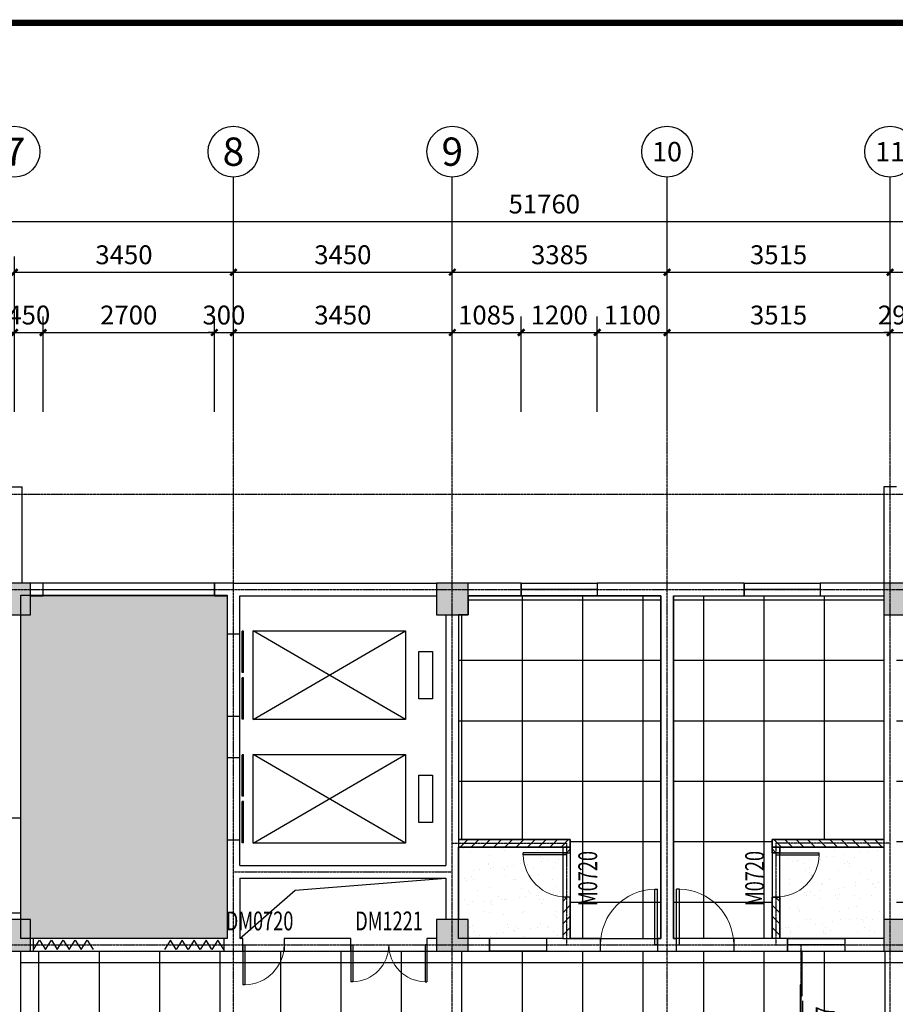
# Model space of a CAD drawing. Units: millimetres. Extents: x -181210 to 107994, y -181600 to 78890.
# Drawn here: x -134110 to -120310, y -39018 to -23500 of the extents above; entities that cross this region are included whole.
import ezdxf
from ezdxf.enums import TextEntityAlignment as Align

# ---------------------------------------------------------------- set-up
doc = ezdxf.new("R2010")
doc.units = ezdxf.units.MM
doc.linetypes.add('DOTE', pattern=[2.42, 2, -0.2, 0.02, -0.2])
for name, color, linetype in [('AXIS_TEXT', 7, 'Continuous'), ('公用-图框', 4, 'Continuous'), ('公用-尺寸', 3, 'Continuous'), ('墙', 7, 'Continuous'), ('建筑-墙体', 9, 'Continuous'), ('建筑-柱子', 9, 'Continuous'), ('建筑-电梯', 2, 'Continuous'), ('建筑-轴标', 3, 'Continuous'), ('建筑-轴网', 1, 'DOTE'), ('建筑-轴网-文字', 7, 'Continuous'), ('建筑-门窗', 4, 'Continuous'), ('建筑-门窗-编号', 7, 'Continuous')]:
    doc.layers.add(name, color=color, linetype=linetype)
doc.styles.add('_TCH_AXIS', font='COMPLEX', dxfattribs={"bigfont": 'GBCBIG'})
doc.styles.add('_TCH_DIM_T3', font='SIMPLEX', dxfattribs={"width": 0.705882, "bigfont": 'GBCBIG'})
doc.styles.add('_TCH_WINDOW', font='SIMPLEX', dxfattribs={"bigfont": 'GBCBIG'})
doc.styles.add('COMPLEX', font='COMPLEX')
doc.dimstyles.new('_TCH_ARCH&&100', dxfattribs={"dimtxt": 297.5, "dimasz": 100, "dimexe": 250, "dimexo": 300, "dimgap": 126.25, "dimtad": 1, "dimdec": 0, "dimzin": 0, "dimdsep": 46, "dimtxsty": '_TCH_DIM_T3', "dimblk": 'ARCHTICK', "dimcen": 0.09, "dimclrt": 7, "dimazin": 2, "dimtfac": 1, "dimtdec": 0, "dimtix": 1, "dimtmove": 2, "dimatfit": 3, "dimfxl": 0, "dimtolj": 1, "dimtzin": 0, "dimarcsym": 0})
pattern_1 = [(45, (-310020, 27389.76), (-88.38838, 88.38838), [])]
pattern_2 = [(135, (62335.32, 27389.76), (88.38838, 88.38838), [])]
pattern_3 = [(0, (-310020, 75940), (0, 952.5), []), (90, (-310020, 75940), (-952.5, 6e-14), [])]
pattern_4 = [(37.5, (0, 0), (-12.5987, 385.36475), [0, -304, 0, -340, 0, -325]), (7.5, (0, 0), (353.9553, 564.4292), [0, -164, 0, -274, 0, -105]), (327.5, (-246, 0), (622.8284, 1.1318), [0, -100, 0, -360, 0, -470]), (317.5, (-246, 0), (601.2253, 175.5351), [0, -50, 0, -236, 0, -270])]

# ---------------------------------------------------------------- blocks, each defined once
blk = doc.blocks.new('_ArchTick')
at = {"color": 0, "linetype": 'ByBlock', "const_width": 0.4}
blk.add_lwpolyline([(-0.5, -0.5), (0.5, 0.5)], dxfattribs=at)
blk = doc.blocks.new('*D689')
at = {"layer": 'Defpoints', "color": 0}
for p in [(-133742, -28430), (-134192, -29980), (-133742, -29980)]:
    blk.add_point(p, dxfattribs=at)
at = {"layer": '公用-尺寸', "color": 0, "lineweight": -2}
for p, q in [((-134192, -29680), (-134192, -28180)), ((-133742, -29680), (-133742, -28180)), ((-134192, -28430), (-134292, -28430)), ((-134192, -28430), (-133742, -28430)), ((-133742, -28430), (-133642, -28430))]:
    blk.add_line(p, q, dxfattribs=at)
at = {"layer": '公用-尺寸', "color": 0, "lineweight": -2, "xscale": 100, "yscale": 100, "zscale": 100}
blk.add_blockref('_ArchTick', (-134192, -28430), dxfattribs=at)
at = {"layer": '公用-尺寸', "color": 0, "lineweight": -2, "xscale": 100, "yscale": 100, "zscale": 100, "rotation": 180}
blk.add_blockref('_ArchTick', (-133742, -28430), dxfattribs=at)
at = {"layer": '公用-尺寸', "color": 7, "insert": (-133967, -28155), "char_height": 297.5, "attachment_point": 5, "style": '_TCH_DIM_T3'}
blk.add_mtext('\\A1;450', dxfattribs=at)
blk = doc.blocks.new('*D690')
at = {"layer": 'Defpoints', "color": 0}
for p in [(-131042, -28430), (-133742, -29980), (-131042, -29980)]:
    blk.add_point(p, dxfattribs=at)
at = {"layer": '公用-尺寸', "color": 0, "lineweight": -2}
for p, q in [((-133742, -29680), (-133742, -28180)), ((-131042, -29680), (-131042, -28180)), ((-133742, -28430), (-131042, -28430))]:
    blk.add_line(p, q, dxfattribs=at)
at = {"layer": '公用-尺寸', "color": 0, "lineweight": -2, "xscale": 100, "yscale": 100, "zscale": 100, "rotation": 180}
blk.add_blockref('_ArchTick', (-133742, -28430), dxfattribs=at)
at = {"layer": '公用-尺寸', "color": 0, "lineweight": -2, "xscale": 100, "yscale": 100, "zscale": 100}
blk.add_blockref('_ArchTick', (-131042, -28430), dxfattribs=at)
at = {"layer": '公用-尺寸', "color": 7, "insert": (-132392, -28155), "char_height": 297.5, "attachment_point": 5, "style": '_TCH_DIM_T3'}
blk.add_mtext('\\A1;2700', dxfattribs=at)
blk = doc.blocks.new('*D691')
at = {"layer": 'Defpoints', "color": 0}
for p in [(-130742, -28430), (-131042, -29980), (-130742, -29980)]:
    blk.add_point(p, dxfattribs=at)
at = {"layer": '公用-尺寸', "color": 0, "lineweight": -2}
for p, q in [((-131042, -29680), (-131042, -28180)), ((-130742, -29680), (-130742, -28180)), ((-131042, -28430), (-131142, -28430)), ((-131042, -28430), (-130742, -28430)), ((-130742, -28430), (-130642, -28430))]:
    blk.add_line(p, q, dxfattribs=at)
at = {"layer": '公用-尺寸', "color": 0, "lineweight": -2, "xscale": 100, "yscale": 100, "zscale": 100}
blk.add_blockref('_ArchTick', (-131042, -28430), dxfattribs=at)
at = {"layer": '公用-尺寸', "color": 0, "lineweight": -2, "xscale": 100, "yscale": 100, "zscale": 100, "rotation": 180}
blk.add_blockref('_ArchTick', (-130742, -28430), dxfattribs=at)
at = {"layer": '公用-尺寸', "color": 7, "insert": (-130892, -28155), "char_height": 297.5, "attachment_point": 5, "style": '_TCH_DIM_T3'}
blk.add_mtext('\\A1;300', dxfattribs=at)
blk = doc.blocks.new('*D692')
at = {"layer": 'Defpoints', "color": 0}
for p in [(-127292, -28430), (-130742, -29980), (-127292, -29980)]:
    blk.add_point(p, dxfattribs=at)
at = {"layer": '公用-尺寸', "color": 0, "lineweight": -2}
for p, q in [((-130742, -29680), (-130742, -28180)), ((-127292, -29680), (-127292, -28180)), ((-130742, -28430), (-127292, -28430))]:
    blk.add_line(p, q, dxfattribs=at)
at = {"layer": '公用-尺寸', "color": 0, "lineweight": -2, "xscale": 100, "yscale": 100, "zscale": 100, "rotation": 180}
blk.add_blockref('_ArchTick', (-130742, -28430), dxfattribs=at)
at = {"layer": '公用-尺寸', "color": 0, "lineweight": -2, "xscale": 100, "yscale": 100, "zscale": 100}
blk.add_blockref('_ArchTick', (-127292, -28430), dxfattribs=at)
at = {"layer": '公用-尺寸', "color": 7, "insert": (-129017, -28155), "char_height": 297.5, "attachment_point": 5, "style": '_TCH_DIM_T3'}
blk.add_mtext('\\A1;3450', dxfattribs=at)
blk = doc.blocks.new('*D693')
at = {"layer": 'Defpoints', "color": 0}
for p in [(-126207, -28430), (-127292, -29980), (-126207, -29980)]:
    blk.add_point(p, dxfattribs=at)
at = {"layer": '公用-尺寸', "color": 0, "lineweight": -2}
for p, q in [((-127292, -29680), (-127292, -28180)), ((-126207, -29680), (-126207, -28180)), ((-127292, -28430), (-126207, -28430))]:
    blk.add_line(p, q, dxfattribs=at)
at = {"layer": '公用-尺寸', "color": 0, "lineweight": -2, "xscale": 100, "yscale": 100, "zscale": 100, "rotation": 180}
blk.add_blockref('_ArchTick', (-127292, -28430), dxfattribs=at)
at = {"layer": '公用-尺寸', "color": 0, "lineweight": -2, "xscale": 100, "yscale": 100, "zscale": 100}
blk.add_blockref('_ArchTick', (-126207, -28430), dxfattribs=at)
at = {"layer": '公用-尺寸', "color": 7, "insert": (-126750, -28155), "char_height": 297.5, "attachment_point": 5, "style": '_TCH_DIM_T3'}
blk.add_mtext('\\A1;1085', dxfattribs=at)
blk = doc.blocks.new('*D694')
at = {"layer": 'Defpoints', "color": 0}
for p in [(-125007, -28430), (-126207, -29980), (-125007, -29980)]:
    blk.add_point(p, dxfattribs=at)
at = {"layer": '公用-尺寸', "color": 0, "lineweight": -2}
for p, q in [((-126207, -29680), (-126207, -28180)), ((-125007, -29680), (-125007, -28180)), ((-126207, -28430), (-125007, -28430))]:
    blk.add_line(p, q, dxfattribs=at)
at = {"layer": '公用-尺寸', "color": 0, "lineweight": -2, "xscale": 100, "yscale": 100, "zscale": 100, "rotation": 180}
blk.add_blockref('_ArchTick', (-126207, -28430), dxfattribs=at)
at = {"layer": '公用-尺寸', "color": 0, "lineweight": -2, "xscale": 100, "yscale": 100, "zscale": 100}
blk.add_blockref('_ArchTick', (-125007, -28430), dxfattribs=at)
at = {"layer": '公用-尺寸', "color": 7, "insert": (-125607, -28155), "char_height": 297.5, "attachment_point": 5, "style": '_TCH_DIM_T3'}
blk.add_mtext('\\A1;1200', dxfattribs=at)
blk = doc.blocks.new('*D695')
at = {"layer": 'Defpoints', "color": 0}
for p in [(-123907, -28430), (-125007, -29980), (-123907, -29980)]:
    blk.add_point(p, dxfattribs=at)
at = {"layer": '公用-尺寸', "color": 0, "lineweight": -2}
for p, q in [((-125007, -29680), (-125007, -28180)), ((-123907, -29680), (-123907, -28180)), ((-125007, -28430), (-123907, -28430))]:
    blk.add_line(p, q, dxfattribs=at)
at = {"layer": '公用-尺寸', "color": 0, "lineweight": -2, "xscale": 100, "yscale": 100, "zscale": 100, "rotation": 180}
blk.add_blockref('_ArchTick', (-125007, -28430), dxfattribs=at)
at = {"layer": '公用-尺寸', "color": 0, "lineweight": -2, "xscale": 100, "yscale": 100, "zscale": 100}
blk.add_blockref('_ArchTick', (-123907, -28430), dxfattribs=at)
at = {"layer": '公用-尺寸', "color": 7, "insert": (-124457, -28155), "char_height": 297.5, "attachment_point": 5, "style": '_TCH_DIM_T3'}
blk.add_mtext('\\A1;1100', dxfattribs=at)
blk = doc.blocks.new('*D696')
at = {"layer": 'Defpoints', "color": 0}
for p in [(-120392, -28430), (-123907, -29980), (-120392, -29980)]:
    blk.add_point(p, dxfattribs=at)
at = {"layer": '公用-尺寸', "color": 0, "lineweight": -2}
for p, q in [((-123907, -29680), (-123907, -28180)), ((-120392, -29680), (-120392, -28180)), ((-123907, -28430), (-120392, -28430))]:
    blk.add_line(p, q, dxfattribs=at)
at = {"layer": '公用-尺寸', "color": 0, "lineweight": -2, "xscale": 100, "yscale": 100, "zscale": 100, "rotation": 180}
blk.add_blockref('_ArchTick', (-123907, -28430), dxfattribs=at)
at = {"layer": '公用-尺寸', "color": 0, "lineweight": -2, "xscale": 100, "yscale": 100, "zscale": 100}
blk.add_blockref('_ArchTick', (-120392, -28430), dxfattribs=at)
at = {"layer": '公用-尺寸', "color": 7, "insert": (-122150, -28155), "char_height": 297.5, "attachment_point": 5, "style": '_TCH_DIM_T3'}
blk.add_mtext('\\A1;3515', dxfattribs=at)
blk = doc.blocks.new('*D697')
at = {"layer": 'Defpoints', "color": 0}
for p in [(-120102, -28430), (-120392, -29980), (-120102, -29980)]:
    blk.add_point(p, dxfattribs=at)
at = {"layer": '公用-尺寸', "color": 0, "lineweight": -2}
for p, q in [((-120392, -29680), (-120392, -28180)), ((-120102, -29680), (-120102, -28180)), ((-120392, -28430), (-120492, -28430)), ((-120392, -28430), (-120102, -28430)), ((-120102, -28430), (-120002, -28430))]:
    blk.add_line(p, q, dxfattribs=at)
at = {"layer": '公用-尺寸', "color": 0, "lineweight": -2, "xscale": 100, "yscale": 100, "zscale": 100}
blk.add_blockref('_ArchTick', (-120392, -28430), dxfattribs=at)
at = {"layer": '公用-尺寸', "color": 0, "lineweight": -2, "xscale": 100, "yscale": 100, "zscale": 100, "rotation": 180}
blk.add_blockref('_ArchTick', (-120102, -28430), dxfattribs=at)
at = {"layer": '公用-尺寸', "color": 7, "insert": (-120247, -28155), "char_height": 297.5, "attachment_point": 5, "style": '_TCH_DIM_T3'}
blk.add_mtext('\\A1;290', dxfattribs=at)
blk = doc.blocks.new('*D750')
at = {"layer": 'Defpoints', "color": 0}
for p in [(-130742, -27480), (-134192, -29980), (-130742, -29980)]:
    blk.add_point(p, dxfattribs=at)
at = {"layer": '建筑-轴标', "color": 0, "lineweight": -2}
for p, q in [((-134192, -29680), (-134192, -27230)), ((-130742, -29680), (-130742, -27230)), ((-134192, -27480), (-130742, -27480))]:
    blk.add_line(p, q, dxfattribs=at)
at = {"layer": '建筑-轴标', "color": 0, "lineweight": -2, "xscale": 100, "yscale": 100, "zscale": 100, "rotation": 180}
blk.add_blockref('_ArchTick', (-134192, -27480), dxfattribs=at)
at = {"layer": '建筑-轴标', "color": 0, "lineweight": -2, "xscale": 100, "yscale": 100, "zscale": 100}
blk.add_blockref('_ArchTick', (-130742, -27480), dxfattribs=at)
at = {"layer": '建筑-轴标', "color": 7, "insert": (-132467, -27205), "char_height": 297.5, "attachment_point": 5, "style": '_TCH_DIM_T3'}
blk.add_mtext('\\A1;3450', dxfattribs=at)
blk = doc.blocks.new('*D751')
at = {"layer": 'Defpoints', "color": 0}
for p in [(-127292, -27480), (-130742, -29980), (-127292, -29980)]:
    blk.add_point(p, dxfattribs=at)
at = {"layer": '建筑-轴标', "color": 0, "lineweight": -2}
for p, q in [((-130742, -29680), (-130742, -27230)), ((-127292, -29680), (-127292, -27230)), ((-130742, -27480), (-127292, -27480))]:
    blk.add_line(p, q, dxfattribs=at)
at = {"layer": '建筑-轴标', "color": 0, "lineweight": -2, "xscale": 100, "yscale": 100, "zscale": 100, "rotation": 180}
blk.add_blockref('_ArchTick', (-130742, -27480), dxfattribs=at)
at = {"layer": '建筑-轴标', "color": 0, "lineweight": -2, "xscale": 100, "yscale": 100, "zscale": 100}
blk.add_blockref('_ArchTick', (-127292, -27480), dxfattribs=at)
at = {"layer": '建筑-轴标', "color": 7, "insert": (-129017, -27205), "char_height": 297.5, "attachment_point": 5, "style": '_TCH_DIM_T3'}
blk.add_mtext('\\A1;3450', dxfattribs=at)
blk = doc.blocks.new('*D752')
at = {"layer": 'Defpoints', "color": 0}
for p in [(-123907, -27480), (-127292, -29980), (-123907, -29980)]:
    blk.add_point(p, dxfattribs=at)
at = {"layer": '建筑-轴标', "color": 0, "lineweight": -2}
for p, q in [((-127292, -29680), (-127292, -27230)), ((-123907, -29680), (-123907, -27230)), ((-127292, -27480), (-123907, -27480))]:
    blk.add_line(p, q, dxfattribs=at)
at = {"layer": '建筑-轴标', "color": 0, "lineweight": -2, "xscale": 100, "yscale": 100, "zscale": 100, "rotation": 180}
blk.add_blockref('_ArchTick', (-127292, -27480), dxfattribs=at)
at = {"layer": '建筑-轴标', "color": 0, "lineweight": -2, "xscale": 100, "yscale": 100, "zscale": 100}
blk.add_blockref('_ArchTick', (-123907, -27480), dxfattribs=at)
at = {"layer": '建筑-轴标', "color": 7, "insert": (-125600, -27205), "char_height": 297.5, "attachment_point": 5, "style": '_TCH_DIM_T3'}
blk.add_mtext('\\A1;3385', dxfattribs=at)
blk = doc.blocks.new('*D753')
at = {"layer": 'Defpoints', "color": 0}
for p in [(-120392, -27480), (-123907, -29980), (-120392, -29980)]:
    blk.add_point(p, dxfattribs=at)
at = {"layer": '建筑-轴标', "color": 0, "lineweight": -2}
for p, q in [((-123907, -29680), (-123907, -27230)), ((-120392, -29680), (-120392, -27230)), ((-123907, -27480), (-120392, -27480))]:
    blk.add_line(p, q, dxfattribs=at)
at = {"layer": '建筑-轴标', "color": 0, "lineweight": -2, "xscale": 100, "yscale": 100, "zscale": 100, "rotation": 180}
blk.add_blockref('_ArchTick', (-123907, -27480), dxfattribs=at)
at = {"layer": '建筑-轴标', "color": 0, "lineweight": -2, "xscale": 100, "yscale": 100, "zscale": 100}
blk.add_blockref('_ArchTick', (-120392, -27480), dxfattribs=at)
at = {"layer": '建筑-轴标', "color": 7, "insert": (-122150, -27205), "char_height": 297.5, "attachment_point": 5, "style": '_TCH_DIM_T3'}
blk.add_mtext('\\A1;3515', dxfattribs=at)
blk = doc.blocks.new('*D754')
at = {"layer": 'Defpoints', "color": 0}
for p in [(-117462, -27480), (-120392, -29980), (-117462, -29980)]:
    blk.add_point(p, dxfattribs=at)
at = {"layer": '建筑-轴标', "color": 0, "lineweight": -2}
for p, q in [((-120392, -29680), (-120392, -27230)), ((-117462, -29680), (-117462, -27230)), ((-120392, -27480), (-117462, -27480))]:
    blk.add_line(p, q, dxfattribs=at)
at = {"layer": '建筑-轴标', "color": 0, "lineweight": -2, "xscale": 100, "yscale": 100, "zscale": 100, "rotation": 180}
blk.add_blockref('_ArchTick', (-120392, -27480), dxfattribs=at)
at = {"layer": '建筑-轴标', "color": 0, "lineweight": -2, "xscale": 100, "yscale": 100, "zscale": 100}
blk.add_blockref('_ArchTick', (-117462, -27480), dxfattribs=at)
at = {"layer": '建筑-轴标', "color": 7, "insert": (-118927, -27205), "char_height": 297.5, "attachment_point": 5, "style": '_TCH_DIM_T3'}
blk.add_mtext('\\A1;2930', dxfattribs=at)
blk = doc.blocks.new('*D759')
at = {"layer": 'Defpoints', "color": 0}
for p in [(-99962, -26680), (-151722, -29980), (-99962, -29980)]:
    blk.add_point(p, dxfattribs=at)
at = {"layer": '建筑-轴标', "color": 0, "lineweight": -2}
for p, q in [((-151722, -29680), (-151722, -26430)), ((-99962, -29680), (-99962, -26430)), ((-151722, -26680), (-99962, -26680))]:
    blk.add_line(p, q, dxfattribs=at)
at = {"layer": '建筑-轴标', "color": 0, "lineweight": -2, "xscale": 100, "yscale": 100, "zscale": 100, "rotation": 180}
blk.add_blockref('_ArchTick', (-151722, -26680), dxfattribs=at)
at = {"layer": '建筑-轴标', "color": 0, "lineweight": -2, "xscale": 100, "yscale": 100, "zscale": 100}
blk.add_blockref('_ArchTick', (-99962, -26680), dxfattribs=at)
at = {"layer": '建筑-轴标', "color": 7, "insert": (-125842, -26405), "char_height": 297.5, "attachment_point": 5, "style": '_TCH_DIM_T3'}
blk.add_mtext('\\A1;51760', dxfattribs=at)
blk = doc.blocks.new('$WINLIB2D$00000002')
at = {"color": 0}
for points in [[(-0.5, 0.5), (0.5, 0.5)], [(-0.5, 0.5), (-0.5, -0.5)], [(0.5, 0.5), (0.5, -0.5)], [(0.5, 0), (-0.5, 0)], [(-0.5, -0.5), (0.5, -0.5)]]:
    blk.add_lwpolyline(points, dxfattribs=at)
blk = doc.blocks.new('$DorLib2D$00000001')
for p, q in [((0.45, 0.975), (0.5, 0.975)), ((0.45, 0), (0.45, 0.975)), ((0.5, 0), (0.5, 0.975)), ((0.5, 0), (0.45, 0))]:
    blk.add_line(p, q)
at = {"lineweight": 13}
blk.add_arc((0.475, 0), 0.975, 91.4693, 180, dxfattribs=at)
blk = doc.blocks.new('$DORLIB2D$00000127')
at = {"color": 0}
for points in [[(-0.533, 0.795), (-0.533, 0.69)], [(-0.033, 0.795), (-0.533, 0.795)], [(-0.033, 0.795), (-0.033, 0.69)], [(0.533, 0.795), (0.033, 0.795)], [(0.033, 0.795), (0.033, 0.69)], [(0.533, 0.795), (0.533, 0.69)], [(-0.033, 0.69), (-0.533, 0.69)], [(0.533, 0.69), (0.033, 0.69)], [(0.5, 0.5), (-0.5, 0.5)]]:
    blk.add_lwpolyline(points, dxfattribs=at)
blk = doc.blocks.new('$DorLib2D$00000113')
for p, q in [((-0.5, -0.025), (-0.46875, 0.025)), ((-0.46875, 0.025), (-0.4375, -0.025)), ((-0.4375, -0.025), (-0.40625, 0.025)), ((-0.40625, 0.025), (-0.375, -0.025)), ((-0.375, -0.025), (-0.34375, 0.025)), ((-0.34375, 0.025), (-0.3125, -0.025)), ((-0.3125, -0.025), (-0.28125, 0.025)), ((-0.28125, 0.025), (-0.25, -0.025)), ((-0.25, -0.025), (-0.21875, 0.025)), ((-0.21875, 0.025), (-0.1875, -0.025)), ((0.21875, 0.025), (0.1875, -0.025)), ((0.25, -0.025), (0.21875, 0.025)), ((0.28125, 0.025), (0.25, -0.025)), ((0.3125, -0.025), (0.28125, 0.025)), ((0.34375, 0.025), (0.3125, -0.025)), ((0.375, -0.025), (0.34375, 0.025)), ((0.40625, 0.025), (0.375, -0.025)), ((0.4375, -0.025), (0.40625, 0.025)), ((0.46875, 0.025), (0.4375, -0.025)), ((0.5, -0.025), (0.46875, 0.025))]:
    blk.add_line(p, q)
blk = doc.blocks.new('_AXISO')
blk.add_circle((0, 0), 0.5)
at = {"layer": 'AXIS_TEXT', "style": 'COMPLEX', "width": 1.041667}
blk.add_attdef('A', text='', height=0.56, dxfattribs=at).set_placement((-0.25, -0.28), (0.25, -0.28), align=Align.FIT)
blk = doc.blocks.new('_FZHK')
blk.add_lwpolyline([(-0.5, -0.5), (0.5, -0.5), (0.5, 0.5), (-0.5, 0.5)], close=True)
blk = doc.blocks.new('$DorLib2D$00000138')
at = {"color": 0, "linetype": 'Continuous'}
for p, q in [((-0.2875, 0), (-0.2875, 0.1538)), ((-0.2875, 0.1538), (0, 0.1538)), ((0, 0.1538), (0, 0)), ((0.2875, 0.1538), (0, 0.1538)), ((0.2875, 0), (0.2875, 0.1538)), ((-0.5, -0.1399), (-0.5, 0)), ((-0.5, 0), (-0.2188, 0)), ((0, 0), (-0.2875, 0)), ((-0.2188, 0), (-0.2188, -0.1399)), ((0, 0), (0.2875, 0)), ((0.2188, 0), (0.2188, -0.1399)), ((0.5, 0), (0.2188, 0)), ((0.5, 0), (0.5, -0.1946)), ((0.5, -0.1399), (0.5, 0)), ((-0.2188, -0.1399), (-0.5, -0.1399)), ((-0.1857, -0.186), (-0.037, -0.186)), ((-0.037, -0.186), (-0.1019, -0.2583)), ((-0.1019, -0.2583), (-0.1019, -0.186)), ((0.1857, -0.186), (0.037, -0.186)), ((0.037, -0.186), (0.1019, -0.2583)), ((0.1019, -0.2583), (0.1019, -0.186)), ((0.2188, -0.1399), (0.5, -0.1399))]:
    blk.add_line(p, q, dxfattribs=at)
blk = doc.blocks.new('$DorLib2D$00000002')
for p, q in [((-0.5, 0), (-0.5, 0.4875)), ((-0.475, 0.4875), (-0.5, 0.4875)), ((-0.475, 0), (-0.475, 0.4875)), ((0.475, 0), (0.475, 0.4875)), ((0.475, 0.4875), (0.5, 0.4875)), ((0.5, 0), (0.5, 0.4875)), ((-0.5, 0), (-0.475, 0)), ((0.5, 0), (0.475, 0))]:
    blk.add_line(p, q)
at = {"lineweight": 13}
for centre, start, end in [((-0.4875, 0), 0, 88.53072), ((0.4875, 0), 91.46928, 180)]:
    blk.add_arc(centre, 0.4875, start, end, dxfattribs=at)

msp = doc.modelspace()

# ---------------------------------------------------------------- hatches: boundary and pattern name
h = msp.add_hatch()
h.set_pattern_fill('粉刷', color=256, scale=100, style=0)
h.set_pattern_definition(pattern_4)
h.paths.add_polyline_path([(-138292.3, -32380), (-149932.3, -32380), (-149932.3, -31100), (-138292.3, -31100)])
h.paths.add_polyline_path([(-130842.3, -37980), (-134090, -37980), (-134090, -32570), (-130842.3, -32570)])
h.paths.add_polyline_path([(-134290, -46580), (-138100, -46580), (-138100, -40880), (-134290, -40880)])
h = msp.add_hatch()
h.set_pattern_fill('NET', color=8, scale=300, style=0)
h.set_pattern_definition(pattern_3)
h.paths.add_polyline_path([(-115862.3, -37980), (-114002.3, -37980), (-114002.3, -37680), (-113502.3, -37680), (-113502.3, -37980), (-108302.3, -37980), (-108302.3, -37680), (-107802.3, -37680), (-107802.3, -37980), (-102542.3, -37980), (-102542.3, -37680), (-102282.3, -37680), (-102282.3, -32880), (-102542.3, -32880), (-102542.3, -32380), (-102282.3, -32380), (-102282.3, -31100), (-107952.3, -31100), (-107952.3, -32380), (-107802.3, -32380), (-107802.3, -32880), (-108302.3, -32880), (-108302.3, -32380), (-108152.3, -32380), (-108152.3, -31100), (-113652.3, -31100), (-113652.3, -32380), (-113502.3, -32380), (-113502.3, -32880), (-114002.3, -32880), (-114002.3, -32380), (-113852.3, -32380), (-113852.3, -31100), (-117362.3, -31100), (-117362.3, -38080), (-117362.3, -37980)])
h.paths.add_polyline_path([(-123757.3, -37980), (-123807.3, -37980), (-123807.3, -32580), (-120492.3, -32580), (-120492.3, -36420), (-122252.3, -36420), (-122252.3, -37980), (-123807.3, -37980)])
h.paths.add_polyline_path([(-120292.3, -37680), (-120292.3, -32880), (-119992.3, -32880), (-119992.3, -32480), (-119992.3, -32580), (-117562.3, -32580), (-117562.3, -37980), (-119992.3, -37980), (-119992.3, -37680)])
h.paths.add_polyline_path([(-124007.3, -32580), (-127042.3, -32580), (-127042.3, -32880), (-127192.3, -32880), (-127192.3, -36420), (-125432.3, -36420), (-125432.3, -37980), (-124007.3, -37980)])
h = msp.add_hatch()
h.set_pattern_fill('普通砖', color=2, scale=50, style=0)
h.set_pattern_definition(pattern_1)
h.paths.add_polyline_path([(-127192.3, -36540), (-125432.3, -36540), (-125432.3, -36420), (-127192.3, -36420)])
h = msp.add_hatch()
h.set_pattern_fill('普通砖', color=2, scale=50, style=0)
h.set_pattern_definition(pattern_2)
h.paths.add_polyline_path([(-120492.3, -36540), (-122252.3, -36540), (-122252.3, -36420), (-120492.3, -36420)])
h = msp.add_hatch()
h.set_pattern_fill('粉刷', color=256, scale=100, style=0)
h.set_pattern_definition(pattern_4)
h.paths.add_polyline_path([(-120492.3, -37980), (-122132.3, -37980), (-122132.3, -36540), (-120492.3, -36540)])
h.paths.add_polyline_path([(-125552.3, -37980), (-127192.3, -37980), (-127192.3, -36540), (-125552.3, -36540)])
h = msp.add_hatch()
h.set_pattern_fill('普通砖', color=2, scale=50, style=0)
h.set_pattern_definition(pattern_1)
h.paths.add_polyline_path([(-125432.3, -36540), (-125552.3, -36540), (-125552.3, -36630), (-125432.3, -36630)])
h = msp.add_hatch()
h.set_pattern_fill('普通砖', color=2, scale=50, style=0)
h.set_pattern_definition(pattern_2)
h.paths.add_polyline_path([(-122252.3, -36540), (-122132.3, -36540), (-122132.3, -36630), (-122252.3, -36630)])
h = msp.add_hatch()
h.set_pattern_fill('普通砖', color=2, scale=50, style=0)
h.set_pattern_definition(pattern_1)
h.paths.add_polyline_path([(-125432.3, -37330), (-125552.3, -37330), (-125552.3, -37980), (-125432.3, -37980)])
h = msp.add_hatch()
h.set_pattern_fill('普通砖', color=2, scale=50, style=0)
h.set_pattern_definition(pattern_2)
h.paths.add_polyline_path([(-122252.3, -37330), (-122132.3, -37330), (-122132.3, -37980), (-122252.3, -37980)])
h = msp.add_hatch()
h.set_pattern_fill('NET', color=8, scale=300, style=0)
h.set_pattern_definition(pattern_3)
h.paths.add_polyline_path([(-99233, -38180), (-98918.2, -40680), (-134092.3, -40680), (-134092.3, -38180)])
at = {"layer": '墙'}
h = msp.add_hatch(dxfattribs=at)
h.set_pattern_fill('钢筋混凝土', color=252, scale=50, style=0)
h.set_pattern_definition([(45, (-235720, 27300), (-88.38835, 88.38835), []), (50, (-235720, 27300), (358.6301, -31.37607), [37.5, -412.5]), (355, (-235720, 27300), (-69.3757, 376.0961), [30, -330]), (100.4514, (-235690.1, 27297.4), (289.2547, 344.7198), [31.8701, -350.5711]), (46.1842, (-235720, 27400), (533.6205, -82.7595), [56.25, -618.75]), (96.6356, (-235675.53, 27393.1), (467.3314, 487.059), [47.8051, -525.8565]), (351.1842, (-235720, 27400), (467.331, 487.0593), [45, -495]), (21, (-235670, 27375), (298.4535, -201.30945), [37.5, -412.5]), (326, (-235670, 27375), (121.6577, 362.575), [30, -330]), (71.4514, (-235645.13, 27358.22), (420.1113, 161.26525), [31.8701, -350.5711]), (37.5, (-235720, 27300), (6.07993, 166.44693), [0, -326, 0, -335, 0, -331.25]), (7.5, (-235720, 27300), (131.53477, 197.20586), [0, -191, 0, -318.5, 0, -126.25]), (327.5, (-235831.5, 27300), (266.91122, -11.27744), [0, -125, 0, -390, 0, -517.5]), (317.5, (-235881.5, 27300), (291.5931, 50.0525), [0, -162.5, 0, -259, 0, -367.5])])
h.paths.add_polyline_path([(-151842.3, -32880), (-151342.3, -32880), (-151342.3, -32380), (-151842.3, -32380)])
h.paths.add_polyline_path([(-145152.3, -32880), (-144652.3, -32880), (-144652.3, -32380), (-145152.3, -32380)])
h.paths.add_polyline_path([(-138442.3, -32880), (-137942.3, -32880), (-137942.3, -32380), (-138442.3, -32380)])
h.paths.add_polyline_path([(-134442.3, -32880), (-133942.3, -32880), (-133942.3, -32380), (-134442.3, -32380)])
h.paths.add_polyline_path([(-127542.3, -32880), (-127042.3, -32880), (-127042.3, -32380), (-127542.3, -32380)])
h.paths.add_polyline_path([(-120492.3, -32880), (-119992.3, -32880), (-119992.3, -32380), (-120492.3, -32380)])
h.paths.add_polyline_path([(-114002.3, -32880), (-113502.3, -32880), (-113502.3, -32380), (-114002.3, -32380)])
h.paths.add_polyline_path([(-108302.3, -32880), (-107802.3, -32880), (-107802.3, -32380), (-108302.3, -32380)])
h.paths.add_polyline_path([(-102542.3, -32880), (-102042.3, -32880), (-102042.3, -32380), (-102542.3, -32380)])
h = msp.add_hatch(dxfattribs=at)
h.set_pattern_fill('钢筋混凝土', color=252, scale=50, style=0)
h.set_pattern_definition([(45, (-235720, 22000), (-88.38835, 88.38835), []), (50, (-235720, 22000), (358.6301, -31.37607), [37.5, -412.5]), (355, (-235720, 22000), (-69.3757, 376.0961), [30, -330]), (100.4514, (-235690.1, 21997.4), (289.2547, 344.7198), [31.8701, -350.5711]), (46.1842, (-235720, 22100), (533.6205, -82.7595), [56.25, -618.75]), (96.6356, (-235675.53, 22093.1), (467.3314, 487.059), [47.8051, -525.8565]), (351.1842, (-235720, 22100), (467.331, 487.0593), [45, -495]), (21, (-235670, 22075), (298.4535, -201.30945), [37.5, -412.5]), (326, (-235670, 22075), (121.6577, 362.575), [30, -330]), (71.4514, (-235645.13, 22058.22), (420.1113, 161.26525), [31.8701, -350.5711]), (37.5, (-235720, 22000), (6.07993, 166.44693), [0, -326, 0, -335, 0, -331.25]), (7.5, (-235720, 22000), (131.53477, 197.20586), [0, -191, 0, -318.5, 0, -126.25]), (327.5, (-235831.5, 22000), (266.91122, -11.27744), [0, -125, 0, -390, 0, -517.5]), (317.5, (-235881.5, 22000), (291.5931, 50.0525), [0, -162.5, 0, -259, 0, -367.5])])
h.paths.add_polyline_path([(-151842.3, -38180), (-151342.3, -38180), (-151342.3, -37680), (-151842.3, -37680)])
h.paths.add_polyline_path([(-145152.3, -38180), (-144652.3, -38180), (-144652.3, -37680), (-145152.3, -37680)])
h.paths.add_polyline_path([(-138442.3, -38180), (-137942.3, -38180), (-137942.3, -37680), (-138442.3, -37680)])
h.paths.add_polyline_path([(-134442.3, -38180), (-133942.3, -38180), (-133942.3, -37680), (-134442.3, -37680)])
h.paths.add_polyline_path([(-127542.3, -38180), (-127042.3, -38180), (-127042.3, -37680), (-127542.3, -37680)])
h.paths.add_polyline_path([(-120492.3, -38180), (-119992.3, -38180), (-119992.3, -37680), (-120492.3, -37680)])
h.paths.add_polyline_path([(-114002.3, -38180), (-113502.3, -38180), (-113502.3, -37680), (-114002.3, -37680)])
h.paths.add_polyline_path([(-108302.3, -38180), (-107802.3, -38180), (-107802.3, -37680), (-108302.3, -37680)])
h.paths.add_polyline_path([(-102542.3, -38180), (-102042.3, -38180), (-102042.3, -37680), (-102542.3, -37680)])

# ---------------------------------------------------------------- linework, layer by layer
for points in [[(-130842.3, -37980), (-134090, -37980), (-134090, -32570), (-130842.3, -32570)], [(-125552.3, -37980), (-127192.3, -37980), (-127192.3, -36540), (-125552.3, -36540)], [(-120492.3, -37980), (-122132.3, -37980), (-122132.3, -36540), (-120492.3, -36540)]]:
    msp.add_lwpolyline(points, close=True)
at = {"color": 8}
for points in [[(-124007.3, -32580), (-127042.3, -32580), (-127042.3, -32880), (-127192.3, -32880), (-127192.3, -36420), (-125432.3, -36420), (-125432.3, -37980), (-124007.3, -37980), (-124007.3, -32580)], [(-123757.3, -37980), (-123807.3, -37980), (-123807.3, -32580), (-120492.3, -32580), (-120492.3, -36420), (-122252.3, -36420), (-122252.3, -37980), (-123807.3, -37980)], [(-99233, -38180), (-98918.2, -40680), (-134092.3, -40680), (-134092.3, -38180)]]:
    msp.add_lwpolyline(points, close=True, dxfattribs=at)
at = {"color": 2}
for points in [[(-127192.3, -36540), (-125432.3, -36540), (-125432.3, -36420), (-127192.3, -36420)], [(-120492.3, -36540), (-122252.3, -36540), (-122252.3, -36420), (-120492.3, -36420)], [(-125432.3, -36540), (-125552.3, -36540), (-125552.3, -36630), (-125432.3, -36630)], [(-122252.3, -36540), (-122132.3, -36540), (-122132.3, -36630), (-122252.3, -36630)], [(-125432.3, -37330), (-125552.3, -37330), (-125552.3, -37980), (-125432.3, -37980)], [(-122252.3, -37330), (-122132.3, -37330), (-122132.3, -37980), (-122252.3, -37980)]]:
    msp.add_lwpolyline(points, close=True, dxfattribs=at)
at = {"layer": '公用-图框', "const_width": 100}
msp.add_lwpolyline([(-161300, -70190), (-90500, -70190), (-90500, -23550), (-161300, -23550)], close=True, dxfattribs=at)
at = {"layer": '墙', "color": 252}
msp.add_lwpolyline([(-130642.3, -37980), (-129770, -37220), (-127392.3, -37030)], dxfattribs=at)
at = {"layer": '建筑-墙体'}
for p, q in [((-138192.3, -30860), (-134072.3, -30860)), ((-134072.3, -32380), (-134072.3, -30860)), ((-120492.3, -30860), (-120492.3, -30980)), ((-120292.3, -30860), (-120492.3, -30860)), ((-120492.3, -30980), (-120492.3, -32380)), ((-133742.3, -32380), (-133942.3, -32380)), ((-133742.3, -32580), (-133742.3, -32380)), ((-130742.3, -32380), (-131042.3, -32380)), ((-131042.3, -32380), (-131042.3, -32580)), ((-130742.3, -32380), (-127542.3, -32380)), ((-126207.3, -32380), (-127042.3, -32380)), ((-126207.3, -32580), (-126207.3, -32380)), ((-123907.3, -32380), (-125007.3, -32380)), ((-125007.3, -32380), (-125007.3, -32580)), ((-122692.3, -32380), (-123907.3, -32380)), ((-122692.3, -32580), (-122692.3, -32380)), ((-120492.3, -32380), (-121492.3, -32380)), ((-121492.3, -32380), (-121492.3, -32580)), ((-133942.3, -32580), (-133742.3, -32580)), ((-131042.3, -32580), (-130842.3, -32580)), ((-130842.3, -32580), (-130842.3, -33180)), ((-130642.3, -32580), (-127542.3, -32580)), ((-130642.3, -33180), (-130642.3, -32580)), ((-127042.3, -32580), (-126207.3, -32580)), ((-125007.3, -32580), (-124007.3, -32580)), ((-124007.3, -32580), (-124007.3, -37980)), ((-123807.3, -32580), (-122692.3, -32580)), ((-123807.3, -32580), (-123807.3, -37980)), ((-121492.3, -32580), (-120492.3, -32580)), ((-120392.3, -32480), (-120392.3, -32480)), ((-120382.3, -32480), (-120382.3, -32480)), ((-120372.3, -32480), (-120372.3, -32480)), ((-134092.3, -36080), (-134092.3, -32880)), ((-127392.3, -32880), (-127392.3, -36480)), ((-127192.3, -32880), (-127192.3, -36420)), ((-120492.3, -32880), (-120492.3, -36420)), ((-130842.3, -33180), (-130642.3, -33180)), ((-130842.3, -34480), (-130842.3, -35130)), ((-130642.3, -34480), (-130842.3, -34480)), ((-130642.3, -35130), (-130642.3, -34480)), ((-130842.3, -35130), (-130642.3, -35130)), ((-134292.3, -36080), (-134092.3, -36080)), ((-130642.3, -36430), (-130842.3, -36430)), ((-130842.3, -36430), (-130842.3, -36930)), ((-130642.3, -36830), (-130642.3, -36430)), ((-125432.3, -36420), (-127192.3, -36420)), ((-125432.3, -36630), (-125432.3, -36420)), ((-122252.3, -36420), (-122252.3, -36630)), ((-122252.3, -36420), (-120492.3, -36420)), ((-127392.3, -36480), (-127392.3, -36830)), ((-125552.3, -36540), (-127192.3, -36540)), ((-127192.3, -36540), (-127192.3, -36930)), ((-125552.3, -36540), (-125552.3, -36630)), ((-122132.3, -36630), (-122132.3, -36540)), ((-122132.3, -36540), (-120492.3, -36540)), ((-120492.3, -36540), (-120492.3, -37680)), ((-125552.3, -36630), (-125432.3, -36630)), ((-122252.3, -36630), (-122132.3, -36630)), ((-130842.3, -36930), (-130842.3, -37980)), ((-130642.3, -36830), (-127392.3, -36830)), ((-127192.3, -36930), (-127192.3, -37680)), ((-130642.3, -37030), (-130642.3, -37980)), ((-130642.3, -37030), (-127392.3, -37030)), ((-127392.3, -37030), (-127392.3, -37680)), ((-125432.3, -37330), (-125552.3, -37330)), ((-125552.3, -37330), (-125552.3, -37980)), ((-125432.3, -37980), (-125432.3, -37330)), ((-122132.3, -37330), (-122252.3, -37330)), ((-122252.3, -37330), (-122252.3, -37980)), ((-122132.3, -37980), (-122132.3, -37330)), ((-134092.3, -37580), (-134292.3, -37580)), ((-134092.3, -37680), (-134092.3, -37580)), ((-133892.3, -37980), (-133942.3, -37980)), ((-133892.3, -38180), (-133892.3, -37980)), ((-130842.3, -37980), (-130892.3, -37980)), ((-130892.3, -37980), (-130892.3, -38180)), ((-130592.3, -37980), (-130642.3, -37980)), ((-130592.3, -38180), (-130592.3, -37980)), ((-128892.3, -37980), (-129942.3, -37980)), ((-129942.3, -37980), (-129942.3, -38180)), ((-128892.3, -38180), (-128892.3, -37980)), ((-127542.3, -37980), (-127692.3, -37980)), ((-127692.3, -37980), (-127692.3, -38180)), ((-126707.3, -37980), (-127042.3, -37980)), ((-126707.3, -38180), (-126707.3, -37980)), ((-125552.3, -37980), (-125807.3, -37980)), ((-125807.3, -37980), (-125807.3, -38180)), ((-124957.3, -37980), (-125432.3, -37980)), ((-124957.3, -38180), (-124957.3, -37980)), ((-124007.3, -37980), (-124057.3, -37980)), ((-124057.3, -37980), (-124057.3, -38180)), ((-123757.3, -37980), (-123807.3, -37980)), ((-123757.3, -38180), (-123757.3, -37980)), ((-122252.3, -37980), (-122857.3, -37980)), ((-122857.3, -37980), (-122857.3, -38180)), ((-122007.3, -37980), (-122132.3, -37980)), ((-122007.3, -38180), (-122007.3, -37980)), ((-120492.3, -37980), (-121107.3, -37980)), ((-121107.3, -37980), (-121107.3, -38180)), ((-134092.3, -40680), (-134092.3, -38180)), ((-133942.3, -38180), (-133892.3, -38180)), ((-130892.3, -38180), (-130742.3, -38180)), ((-130742.3, -38180), (-130592.3, -38180)), ((-129942.3, -38180), (-128892.3, -38180)), ((-127692.3, -38180), (-127542.3, -38180)), ((-127042.3, -38180), (-126707.3, -38180)), ((-125807.3, -38180), (-125492.3, -38180)), ((-125492.3, -38180), (-124957.3, -38180)), ((-124057.3, -38180), (-123907.3, -38180)), ((-123907.3, -38180), (-123757.3, -38180)), ((-122857.3, -38180), (-122192.3, -38180)), ((-122192.3, -38180), (-122007.3, -38180)), ((-121107.3, -38180), (-120492.3, -38180))]:
    msp.add_line(p, q, dxfattribs=at)
at = {"layer": '建筑-电梯'}
for p, q in [((-130429.8, -34530), (-130429.8, -33130)), ((-130429.8, -33130), (-128029.8, -33130)), ((-128029.8, -34530), (-130429.8, -33130)), ((-130429.8, -34530), (-128029.8, -33130)), ((-128029.8, -33130), (-128029.8, -34530)), ((-127817.3, -34202.5), (-127817.3, -33457.5)), ((-127817.3, -33457.5), (-127604.8, -33457.5)), ((-127604.8, -33457.5), (-127604.8, -34202.5)), ((-127604.8, -34202.5), (-127817.3, -34202.5)), ((-128029.8, -34530), (-130429.8, -34530)), ((-130429.8, -36480), (-130429.8, -35080)), ((-130429.8, -35080), (-128029.8, -35080)), ((-128029.8, -36480), (-130429.8, -35080)), ((-130429.8, -36480), (-128029.8, -35080)), ((-128029.8, -35080), (-128029.8, -36480)), ((-127817.3, -36152.5), (-127817.3, -35407.5)), ((-127817.3, -35407.5), (-127604.8, -35407.5)), ((-127604.8, -35407.5), (-127604.8, -36152.5)), ((-127604.8, -36152.5), (-127817.3, -36152.5)), ((-128029.8, -36480), (-130429.8, -36480))]:
    msp.add_line(p, q, dxfattribs=at)
at = {"layer": '建筑-轴标'}
for p, q in [((-130742.3, -29980), (-130742.3, -25980)), ((-127292.3, -29980), (-127292.3, -25980)), ((-123907.3, -29980), (-123907.3, -25980)), ((-120392.3, -29980), (-120392.3, -25980))]:
    msp.add_line(p, q, dxfattribs=at)
at = {"layer": '建筑-轴网'}
for p, q in [((-130742.3, -48680), (-130742.3, -29980)), ((-127292.3, -48680), (-127292.3, -29980)), ((-123907.3, -48680), (-123907.3, -29980)), ((-120392.3, -48680), (-120392.3, -29980)), ((-152722.3, -30980), (-97782.3, -30980)), ((-152722.3, -32480), (-97782.3, -32480)), ((-152722.3, -32480), (-97782.3, -32480)), ((-152722.3, -38080), (-97782.3, -38080)), ((-121792.3, -48680), (-121792.3, -38080))]:
    msp.add_line(p, q, dxfattribs=at)
for points in [[(-127292.3, -36480), (-127292.3, -36480), (-125492.3, -36480), (-125492.3, -38080)], [(-120392.3, -36480), (-120392.3, -36480), (-122192.3, -36480), (-122192.3, -38080)], [(-130742.3, -36930), (-130742.3, -36930), (-127292.3, -36930)]]:
    msp.add_lwpolyline(points, dxfattribs=at)

# ---------------------------------------------------------------- block references
at = {"layer": '建筑-柱子', "xscale": 500, "yscale": 500, "zscale": 500}
for p in [(-134192.3, -32630), (-127292.3, -32630), (-120242.3, -32630), (-134192.3, -37930), (-127292.3, -37930), (-120242.3, -37930)]:
    msp.add_blockref('_FZHK', p, dxfattribs=at)
at = {"layer": '建筑-轴标'}
ref = msp.add_blockref('_AXISO', (-134192.3, -25580), dxfattribs=dict(at, xscale=800, yscale=800, zscale=800))
ref.add_attrib('A', '7', dxfattribs={"layer": '建筑-轴网-文字', "height": 440, "style": '_TCH_AXIS', "width": 1.180719}).set_placement((-134365.5, -25800), (-134019.2, -25800), align=Align.FIT)
ref = msp.add_blockref('_AXISO', (-130742.3, -25580), dxfattribs=dict(at, xscale=800, yscale=800, zscale=800))
ref.add_attrib('A', '8', dxfattribs={"layer": '建筑-轴网-文字', "height": 445.7, "style": '_TCH_AXIS', "width": 1.141283}).set_placement((-130911.9, -25802.8), (-130572.8, -25802.8), align=Align.FIT)
ref = msp.add_blockref('_AXISO', (-127292.3, -25580), dxfattribs=dict(at, xscale=800, yscale=800, zscale=800))
ref.add_attrib('A', '9', dxfattribs={"layer": '建筑-轴网-文字', "height": 445.7, "style": '_TCH_AXIS', "width": 1.141283}).set_placement((-127461.9, -25802.8), (-127122.8, -25802.8), align=Align.FIT)
ref = msp.add_blockref('_AXISO', (-123907.3, -25580), dxfattribs=dict(at, xscale=800, yscale=800, zscale=800))
ref.add_attrib('A', '10', dxfattribs={"layer": '建筑-轴网-文字', "height": 307.54, "style": '_TCH_AXIS', "width": 1.101928}).set_placement((-124141.3, -25733.8), (-123673.3, -25733.8), align=Align.FIT)
ref = msp.add_blockref('_AXISO', (-120392.3, -25580), dxfattribs=dict(at, xscale=800, yscale=800, zscale=800))
ref.add_attrib('A', '11', dxfattribs={"layer": '建筑-轴网-文字', "height": 303.93, "style": '_TCH_AXIS', "width": 1.35411}).set_placement((-120627.5, -25732), (-120157.2, -25732), align=Align.FIT)
at = {"layer": '建筑-门窗'}
for name, p, xscale, yscale, zscale, rotation in [('$WINLIB2D$00000002', (-132392.3, -32480), -2700, -200, -2700, 359.9999999999991), ('$WINLIB2D$00000002', (-125607.3, -32480), 1200, 200, 1200, 1.231555873585779e-12), ('$DORLIB2D$00000127', (-130742.3, -33830), 1300, 200, 1300, 270.0000000000011), ('$DORLIB2D$00000127', (-130742.3, -35780), 1300, 200, 1300, 270.0000000000011), ('$DorLib2D$00000001', (-124507.3, -38080), 900, 900, 900, 359.9999999999984), ('$DorLib2D$00000001', (-123307.3, -38080), -900, 900, -900, 359.9999999999839), ('$DorLib2D$00000113', (-132392.3, -38080), -3000, 3000, -3000, 359.9999999999997), ('$WINLIB2D$00000002', (-126257.3, -38080), -900, 200, -900, 359.9999999999986), ('$WINLIB2D$00000002', (-121557.3, -38080), 900, 200, 900, 1.435925728830403e-11)]:
    msp.add_blockref(name, p, dxfattribs=dict(at, xscale=xscale, yscale=yscale, zscale=zscale, rotation=rotation))
at = {"layer": '建筑-门窗', "xscale": 1200, "yscale": 200, "zscale": 1200}
msp.add_blockref('$WINLIB2D$00000002', (-122092.3, -32480), dxfattribs=at)
at = {"layer": '建筑-门窗'}
ref = msp.add_blockref('$DorLib2D$00000001', (-125492.3, -36980), dxfattribs=dict(at, xscale=700, yscale=700, zscale=700, rotation=90))
ref.add_attrib('A', 'M0720', (-125008.6, -37470), dxfattribs={"layer": '建筑-门窗-编号', "height": 297.5, "rotation": 90, "style": '_TCH_WINDOW', "width": 0.705882})
ref = msp.add_blockref('$DorLib2D$00000001', (-122192.3, -36980), dxfattribs=dict(at, xscale=700, yscale=-700, zscale=700, rotation=90))
ref.add_attrib('A', 'M0720', (-122378.6, -37470), dxfattribs={"layer": '建筑-门窗-编号', "height": 297.5, "rotation": 90, "style": '_TCH_WINDOW', "width": 0.705882})
ref = msp.add_blockref('$DorLib2D$00000001', (-130267.3, -38080), dxfattribs=dict(at, xscale=-650, yscale=-650, zscale=-650, rotation=2.416705293963977e-12))
ref.add_attrib('A', 'DM0720', (-130862.3, -37853.7), dxfattribs={"layer": '建筑-门窗-编号', "height": 297.5, "style": '_TCH_WINDOW', "width": 0.705882})
ref = msp.add_blockref('$DorLib2D$00000002', (-128292.3, -38080), dxfattribs=dict(at, xscale=1200, yscale=-1200, zscale=1200, rotation=2.416705293963977e-12))
ref.add_attrib('A', 'DM1221', (-128822.3, -37853.7), dxfattribs={"layer": '建筑-门窗-编号', "height": 297.5, "style": '_TCH_WINDOW', "width": 0.705882})
ref = msp.add_blockref('$DorLib2D$00000138', (-121792.3, -39430), dxfattribs=dict(at, xscale=-2500, yscale=-100, zscale=-2500, rotation=270.0000000000009))
ref.add_attrib('A', 'M2527', (-121268.6, -39920), dxfattribs={"layer": '建筑-门窗-编号', "height": 297.5, "rotation": 90, "style": '_TCH_WINDOW', "width": 0.705882})

# ---------------------------------------------------------------- dimensions: what is measured, and where the dimension line sits
at = {"layer": '公用-尺寸'}
for p1, p2, picture, middle in [((-134192.3, -29980), (-133742.3, -29980), '*D689', (-133967.3, -28155)), ((-133742.3, -29980), (-131042.3, -29980), '*D690', (-132392.3, -28155)), ((-131042.3, -29980), (-130742.3, -29980), '*D691', (-130892.3, -28155)), ((-130742.3, -29980), (-127292.3, -29980), '*D692', (-129017.3, -28155)), ((-127292.3, -29980), (-126207.3, -29980), '*D693', (-126749.8, -28155)), ((-126207.3, -29980), (-125007.3, -29980), '*D694', (-125607.3, -28155)), ((-125007.3, -29980), (-123907.3, -29980), '*D695', (-124457.3, -28155)), ((-123907.3, -29980), (-120392.3, -29980), '*D696', (-122149.8, -28155)), ((-120392.3, -29980), (-120102.3, -29980), '*D697', (-120247.3, -28155))]:
    dim = msp.add_aligned_dim(p1=p1, p2=p2, distance=1550, dimstyle='_TCH_ARCH&&100', dxfattribs=at)
    dim.commit()
    dim.dimension.update_dxf_attribs({"geometry": picture, "text_midpoint": middle})
at = {"layer": '建筑-轴标'}
for p1, p2, distance, picture, middle in [((-151722.3, -29980), (-99962.3, -29980), 3300, '*D759', (-125842.3, -26405)), ((-134192.3, -29980), (-130742.3, -29980), 2500, '*D750', (-132467.3, -27205)), ((-130742.3, -29980), (-127292.3, -29980), 2500, '*D751', (-129017.3, -27205)), ((-127292.3, -29980), (-123907.3, -29980), 2500, '*D752', (-125599.8, -27205)), ((-123907.3, -29980), (-120392.3, -29980), 2500, '*D753', (-122149.8, -27205)), ((-120392.3, -29980), (-117462.3, -29980), 2500, '*D754', (-118927.3, -27205))]:
    dim = msp.add_aligned_dim(p1=p1, p2=p2, distance=distance, dimstyle='_TCH_ARCH&&100', dxfattribs=at)
    dim.commit()
    dim.dimension.update_dxf_attribs({"geometry": picture, "text_midpoint": middle})

doc.saveas('drawing.dxf')
